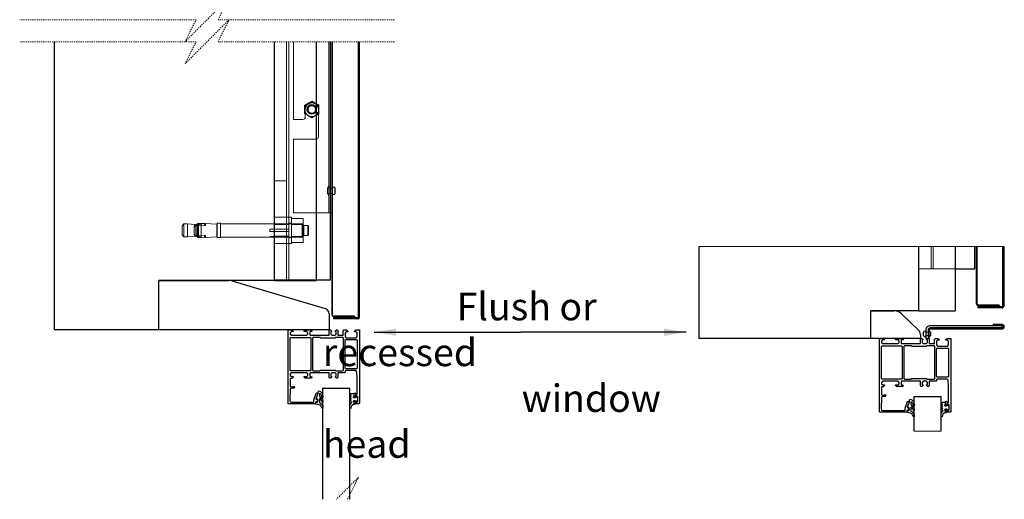
# Model space of a CAD drawing. Units: millimetres. Extents: x 18 to 788, y -87 to 719.
# Drawn here: x 18 to 108, y 152 to 196 of the extents above; entities that cross this region are included whole.
import ezdxf

# ---------------------------------------------------------------- set-up
doc = ezdxf.new("R2010")
doc.units = ezdxf.units.MM
doc.linetypes.add('HIDDEN', pattern=[1.905, 1.27, -0.635])
doc.layers.add('vport', color=7, linetype='Continuous', lineweight=25)
doc.styles.get("Standard").update_dxf_attribs({"font": 'GOTHIC.TTF'})
doc.dimstyles.new('ISO-25', dxfattribs={"dimtxt": 2.5, "dimasz": 2.5, "dimexe": 1.25, "dimexo": 0.625, "dimtad": 1, "dimtxsty": 'Standard', "dimcen": 2.5, "dimadec": 0, "dimazin": 0, "dimtfac": 1, "dimtmove": 0, "dimatfit": 3, "dimfxl": 1, "dimarcsym": 0})

msp = doc.modelspace()

# ---------------------------------------------------------------- linework, layer by layer
at = {"color": 7, "linetype": 'HIDDEN', "lineweight": 18, "ltscale": 0.05}
for p, q in [((37.318, 197.708), (35.318, 195.708)), ((36.318, 195.708), (37.318, 197.708)), ((34.318, 195.708), (18.27, 195.708)), ((35.318, 195.708), (33.318, 193.708)), ((33.318, 193.708), (34.318, 195.708)), ((37.318, 195.708), (35.318, 193.708)), ((36.318, 193.708), (37.318, 195.708)), ((52.365, 195.708), (36.318, 195.708)), ((34.318, 193.708), (18.27, 193.708)), ((35.318, 193.708), (33.318, 191.708)), ((33.318, 191.708), (34.318, 193.708)), ((52.365, 193.708), (36.318, 193.708))]:
    msp.add_line(p, q, dxfattribs=at)
at = {"color": 7, "linetype": 'Continuous', "lineweight": 25, "ltscale": 0.05}
for p, q in [((21.445, 167.499), (21.445, 193.708)), ((41.445, 171.999), (41.445, 193.708)), ((45.245, 193.708), (45.245, 171.999)), ((46.545, 172.049), (46.545, 193.708)), ((46.695, 168.849), (46.695, 193.708)), ((46.745, 168.849), (46.745, 193.708)), ((49.095, 168.694), (49.095, 193.708)), ((49.19, 168.694), (49.19, 193.708)), ((45.495, 187.924), (45.245, 188.069)), ((45.495, 187.549), (45.495, 187.924)), ((45.495, 187.174), (45.495, 187.549)), ((45.245, 187.03), (45.495, 187.174)), ((46.979, 179.92), (46.979, 180.379)), ((46.545, 178.149), (46.695, 178.149)), ((80.088, 166.738), (80.088, 175.086)), ((100.088, 169.238), (100.088, 175.086)), ((103.388, 175.086), (103.388, 169.238)), ((105.188, 173.051), (105.188, 175.086)), ((105.338, 169.851), (105.338, 175.086)), ((105.388, 169.851), (105.388, 175.086)), ((107.738, 169.696), (107.738, 175.086)), ((107.833, 169.696), (107.833, 175.086)), ((103.388, 173.051), (105.188, 173.051)), ((45.245, 172.049), (46.545, 172.049)), ((30.92, 167.499), (30.92, 171.999)), ((30.92, 171.999), (37.276, 171.999)), ((41.445, 171.999), (30.92, 171.999)), ((37.558, 171.959), (46.061, 169.459)), ((41.445, 171.999), (45.245, 171.999)), ((105.483, 169.501), (105.483, 169.596)), ((107.638, 169.596), (105.483, 169.596)), ((107.638, 169.501), (105.483, 169.501)), ((107.388, 169.751), (105.488, 169.751)), ((107.388, 169.701), (105.488, 169.701)), ((107.388, 169.751), (107.388, 169.701)), ((46.42, 168.979), (46.42, 167.499)), ((46.84, 168.499), (46.84, 168.594)), ((48.995, 168.594), (46.84, 168.594)), ((48.995, 168.499), (46.84, 168.499)), ((48.745, 168.749), (46.845, 168.749)), ((48.745, 168.699), (46.845, 168.699)), ((48.745, 168.749), (48.745, 168.699)), ((95.724, 166.738), (95.724, 169.238)), ((95.724, 169.238), (97.821, 169.238)), ((100.088, 169.238), (95.724, 169.238)), ((98.514, 168.958), (100.071, 167.458)), ((100.088, 169.238), (103.388, 169.238)), ((107.658, 167.888), (101.124, 167.888)), ((107.658, 167.688), (101.124, 167.688)), ((101.124, 167.588), (107.658, 167.588)), ((106.858, 167.988), (106.858, 167.888)), ((107.658, 167.988), (106.858, 167.988)), ((107.658, 167.888), (106.858, 167.888)), ((107.658, 167.688), (107.658, 167.888)), ((30.92, 167.499), (21.445, 167.499)), ((46.42, 167.499), (30.92, 167.499)), ((42.69, 160.828), (42.69, 167.499)), ((42.69, 167.499), (43.03, 167.499)), ((42.99, 167.349), (42.89, 167.249)), ((42.89, 167.249), (42.89, 167.119)), ((42.89, 167.119), (42.99, 167.019)), ((42.89, 166.769), (42.94, 166.819)), ((42.89, 163.829), (42.89, 166.769)), ((42.94, 166.819), (44.71, 166.819)), ((43.14, 167.349), (42.99, 167.349)), ((42.99, 167.019), (44.39, 167.019)), ((43.03, 167.499), (43.14, 167.389)), ((43.14, 167.389), (43.14, 167.349)), ((44.14, 167.399), (44.24, 167.499)), ((44.14, 167.349), (44.14, 167.399)), ((44.39, 167.349), (44.14, 167.349)), ((44.24, 167.499), (44.81, 167.499)), ((44.49, 167.249), (44.39, 167.349)), ((44.39, 167.019), (44.49, 167.119)), ((44.49, 167.119), (44.49, 167.249)), ((44.71, 167.349), (44.66, 167.299)), ((44.66, 167.299), (44.66, 167.069)), ((44.66, 167.069), (44.71, 167.019)), ((44.81, 167.349), (44.71, 167.349)), ((44.71, 167.019), (44.94, 167.019)), ((44.71, 166.819), (44.76, 166.769)), ((44.76, 166.769), (44.76, 163.829)), ((44.81, 167.499), (44.86, 167.449)), ((44.86, 167.399), (44.81, 167.349)), ((44.86, 167.449), (44.86, 167.399)), ((44.94, 167.019), (45.013, 166.999)), ((44.94, 166.789), (44.99, 166.839)), ((44.94, 163.809), (44.94, 166.789)), ((44.99, 166.839), (45.584, 166.839)), ((45.013, 166.999), (45.04, 167.019)), ((45.04, 167.019), (45.23, 167.019)), ((45.23, 167.019), (45.26, 166.989)), ((45.26, 166.989), (45.31, 167.019)), ((45.31, 167.019), (46.42, 167.019)), ((45.584, 166.839), (45.651, 166.779)), ((45.651, 166.779), (46.979, 166.779)), ((46.42, 167.449), (46.47, 167.499)), ((46.42, 167.019), (46.42, 167.449)), ((46.47, 167.499), (46.553, 167.499)), ((46.553, 167.499), (46.65, 167.425)), ((46.67, 167.349), (46.57, 167.349)), ((46.57, 167.349), (46.57, 167.119)), ((46.57, 167.119), (46.67, 167.019)), ((46.65, 167.425), (46.67, 167.349)), ((46.67, 167.019), (46.97, 167.019)), ((46.97, 167.349), (46.99, 167.425)), ((47.07, 167.349), (46.97, 167.349)), ((46.97, 167.019), (47.07, 167.119)), ((46.979, 166.779), (47.039, 166.839)), ((46.99, 167.425), (47.087, 167.499)), ((47.039, 166.839), (47.64, 166.839)), ((47.07, 167.119), (47.07, 167.349)), ((47.087, 167.499), (47.17, 167.499)), ((47.17, 167.499), (47.22, 167.449)), ((47.22, 167.449), (47.22, 167.019)), ((47.22, 167.019), (47.32, 167.019)), ((47.32, 167.019), (47.37, 166.989)), ((47.37, 166.989), (47.4, 167.019)), ((47.4, 167.019), (47.59, 167.019)), ((47.59, 167.019), (47.663, 166.999)), ((47.64, 166.839), (47.69, 166.789)), ((47.663, 166.999), (47.69, 167.019)), ((47.69, 167.399), (47.79, 167.499)), ((47.69, 167.019), (47.69, 167.399)), ((47.69, 166.789), (47.69, 163.809)), ((47.79, 167.499), (48.02, 167.499)), ((47.97, 167.329), (47.87, 167.229)), ((47.87, 167.229), (47.87, 166.899)), ((47.87, 166.899), (47.97, 166.799)), ((48.12, 167.329), (47.97, 167.329)), ((47.97, 166.799), (48.89, 166.799)), ((48.02, 167.499), (48.12, 167.399)), ((48.12, 167.399), (48.12, 167.329)), ((48.74, 167.389), (48.85, 167.499)), ((48.74, 167.329), (48.74, 167.389)), ((48.89, 167.329), (48.74, 167.329)), ((48.85, 167.499), (49.19, 167.499)), ((48.99, 167.229), (48.89, 167.329)), ((48.89, 166.799), (48.99, 166.899)), ((48.99, 166.899), (48.99, 167.229)), ((49.19, 167.499), (49.19, 160.829)), ((95.724, 166.738), (80.088, 166.738)), ((100.224, 166.738), (95.724, 166.738)), ((96.494, 160.067), (96.494, 166.738)), ((96.494, 166.738), (96.834, 166.738)), ((96.834, 166.738), (96.944, 166.628)), ((97.944, 166.638), (98.044, 166.738)), ((97.944, 166.588), (97.944, 166.638)), ((98.044, 166.738), (98.614, 166.738)), ((98.614, 166.738), (98.664, 166.688)), ((98.664, 166.638), (98.614, 166.588)), ((98.664, 166.688), (98.664, 166.638)), ((100.224, 167.098), (100.224, 166.738)), ((100.224, 166.688), (100.274, 166.738)), ((100.224, 166.258), (100.224, 166.688)), ((100.274, 166.738), (100.357, 166.738)), ((100.357, 166.738), (100.454, 166.664)), ((100.454, 166.664), (100.474, 166.588)), ((100.49, 167.288), (100.49, 166.988)), ((100.724, 167.488), (100.724, 166.738)), ((100.724, 166.738), (100.924, 166.738)), ((100.774, 166.588), (100.794, 166.664)), ((100.794, 166.664), (100.891, 166.738)), ((100.891, 166.738), (100.974, 166.738)), ((100.924, 167.488), (100.924, 166.738)), ((101.024, 166.738), (100.924, 166.738)), ((100.974, 166.738), (101.024, 166.688)), ((101.024, 166.738), (101.024, 167.488)), ((101.024, 166.688), (101.024, 166.258)), ((101.13, 167.288), (101.13, 166.988)), ((101.494, 166.638), (101.594, 166.738)), ((101.494, 166.258), (101.494, 166.638)), ((101.594, 166.738), (101.824, 166.738)), ((101.824, 166.738), (101.924, 166.638)), ((101.924, 166.638), (101.924, 166.568)), ((102.544, 166.628), (102.654, 166.738)), ((102.654, 166.738), (102.994, 166.738)), ((102.994, 166.738), (102.994, 160.068)), ((47.87, 166.569), (47.92, 166.619)), ((47.87, 164.029), (47.87, 166.569)), ((47.92, 166.619), (48.94, 166.619)), ((48.94, 166.619), (48.99, 166.569)), ((48.99, 166.569), (48.99, 164.029)), ((96.794, 166.588), (96.694, 166.488)), ((96.694, 166.488), (96.694, 166.358)), ((96.694, 166.358), (96.794, 166.258)), ((96.694, 166.008), (96.744, 166.058)), ((96.694, 163.068), (96.694, 166.008)), ((96.744, 166.058), (98.514, 166.058)), ((96.944, 166.588), (96.794, 166.588)), ((96.794, 166.258), (98.194, 166.258)), ((96.944, 166.628), (96.944, 166.588)), ((98.194, 166.588), (97.944, 166.588)), ((98.294, 166.488), (98.194, 166.588)), ((98.194, 166.258), (98.294, 166.358)), ((98.294, 166.358), (98.294, 166.488)), ((98.514, 166.588), (98.464, 166.538)), ((98.464, 166.538), (98.464, 166.308)), ((98.464, 166.308), (98.514, 166.258)), ((98.614, 166.588), (98.514, 166.588)), ((98.514, 166.258), (98.744, 166.258)), ((98.514, 166.058), (98.564, 166.008)), ((98.564, 166.008), (98.564, 163.068)), ((98.744, 166.258), (98.817, 166.238)), ((98.744, 166.028), (98.794, 166.078)), ((98.744, 163.048), (98.744, 166.028)), ((98.794, 166.078), (99.387, 166.078)), ((98.817, 166.238), (98.844, 166.258)), ((98.844, 166.258), (99.034, 166.258)), ((99.034, 166.258), (99.064, 166.228)), ((99.064, 166.228), (99.114, 166.258)), ((99.114, 166.258), (100.224, 166.258)), ((99.387, 166.078), (99.455, 166.018)), ((99.455, 166.018), (100.783, 166.018)), ((100.474, 166.588), (100.374, 166.588)), ((100.374, 166.588), (100.374, 166.358)), ((100.374, 166.358), (100.474, 166.258)), ((100.474, 166.258), (100.774, 166.258)), ((100.874, 166.588), (100.774, 166.588)), ((100.774, 166.258), (100.874, 166.358)), ((100.783, 166.018), (100.843, 166.078)), ((100.843, 166.078), (101.444, 166.078)), ((100.874, 166.358), (100.874, 166.588)), ((101.024, 166.258), (101.124, 166.258)), ((101.124, 166.258), (101.174, 166.228)), ((101.174, 166.228), (101.204, 166.258)), ((101.204, 166.258), (101.394, 166.258)), ((101.394, 166.258), (101.467, 166.238)), ((101.444, 166.078), (101.494, 166.028)), ((101.467, 166.238), (101.494, 166.258)), ((101.494, 166.028), (101.494, 163.048)), ((101.774, 166.568), (101.674, 166.468)), ((101.674, 166.468), (101.674, 166.138)), ((101.674, 166.138), (101.774, 166.038)), ((101.674, 165.808), (101.724, 165.858)), ((101.674, 163.268), (101.674, 165.808)), ((101.724, 165.858), (102.744, 165.858)), ((101.924, 166.568), (101.774, 166.568)), ((101.774, 166.038), (102.694, 166.038)), ((102.544, 166.568), (102.544, 166.628)), ((102.694, 166.568), (102.544, 166.568)), ((102.794, 166.468), (102.694, 166.568)), ((102.694, 166.038), (102.794, 166.138)), ((102.744, 165.858), (102.794, 165.808)), ((102.794, 166.138), (102.794, 166.468)), ((102.794, 165.808), (102.794, 163.268)), ((47.92, 163.979), (47.87, 164.029)), ((48.94, 163.979), (47.92, 163.979)), ((48.99, 164.029), (48.94, 163.979)), ((43.03, 163.099), (42.889, 163.099)), ((42.889, 163.099), (42.889, 162.384)), ((42.94, 163.779), (42.89, 163.829)), ((42.99, 163.599), (42.89, 163.499)), ((42.89, 163.499), (42.89, 163.369)), ((42.89, 163.369), (42.99, 163.269)), ((44.71, 163.779), (42.94, 163.779)), ((44.39, 163.599), (42.99, 163.599)), ((42.99, 163.269), (43.14, 163.269)), ((43.14, 163.209), (43.03, 163.099)), ((43.14, 163.269), (43.14, 163.209)), ((44.14, 163.219), (44.14, 163.269)), ((44.14, 163.269), (44.39, 163.269)), ((44.24, 163.119), (44.14, 163.219)), ((44.81, 163.119), (44.24, 163.119)), ((44.49, 163.499), (44.39, 163.599)), ((44.39, 163.269), (44.49, 163.369)), ((44.49, 163.369), (44.49, 163.499)), ((44.71, 163.599), (44.66, 163.549)), ((44.66, 163.549), (44.66, 163.319)), ((44.66, 163.319), (44.71, 163.269)), ((44.76, 163.829), (44.71, 163.779)), ((44.94, 163.599), (44.71, 163.599)), ((44.71, 163.269), (44.81, 163.269)), ((44.81, 163.269), (44.86, 163.219)), ((44.86, 163.169), (44.81, 163.119)), ((44.86, 163.219), (44.86, 163.169)), ((44.99, 163.759), (44.94, 163.809)), ((44.967, 163.619), (44.94, 163.599)), ((45.04, 163.599), (44.967, 163.619)), ((45.562, 163.759), (44.99, 163.759)), ((45.23, 163.599), (45.04, 163.599)), ((45.26, 163.629), (45.23, 163.599)), ((45.31, 163.599), (45.26, 163.629)), ((46.42, 163.599), (45.31, 163.599)), ((45.651, 163.819), (45.562, 163.759)), ((46.979, 163.819), (45.651, 163.819)), ((46.42, 163.169), (46.42, 163.599)), ((46.47, 163.119), (46.42, 163.169)), ((46.553, 163.119), (46.47, 163.119)), ((46.65, 163.193), (46.553, 163.119)), ((46.67, 163.599), (46.57, 163.499)), ((46.57, 163.499), (46.57, 163.269)), ((46.57, 163.269), (46.67, 163.269)), ((46.67, 163.269), (46.65, 163.193)), ((46.97, 163.599), (46.67, 163.599)), ((47.07, 163.499), (46.97, 163.599)), ((46.99, 163.193), (46.97, 163.269)), ((46.97, 163.269), (47.07, 163.269)), ((47.07, 163.759), (46.979, 163.819)), ((47.087, 163.119), (46.99, 163.193)), ((47.64, 163.759), (47.07, 163.759)), ((47.07, 163.269), (47.07, 163.499)), ((47.17, 163.119), (47.087, 163.119)), ((47.22, 163.169), (47.17, 163.119)), ((47.32, 163.599), (47.22, 163.599)), ((47.22, 163.599), (47.22, 163.169)), ((47.37, 163.629), (47.32, 163.599)), ((47.4, 163.599), (47.37, 163.629)), ((47.59, 163.599), (47.4, 163.599)), ((47.617, 163.619), (47.59, 163.599)), ((47.69, 163.599), (47.617, 163.619)), ((47.69, 163.809), (47.64, 163.759)), ((47.84, 163.599), (47.69, 163.599)), ((47.89, 163.649), (47.84, 163.599)), ((47.94, 163.799), (47.89, 163.749)), ((47.89, 163.749), (47.89, 163.649)), ((48.847, 163.799), (47.94, 163.799)), ((48.947, 163.706), (48.847, 163.799)), ((48.99, 163.099), (48.947, 163.706)), ((48.99, 161.689), (48.99, 163.099)), ((96.744, 163.018), (96.694, 163.068)), ((98.564, 163.068), (98.514, 163.018)), ((99.455, 163.058), (99.366, 162.998)), ((100.783, 163.058), (99.455, 163.058)), ((100.874, 162.998), (100.783, 163.058)), ((101.724, 163.218), (101.674, 163.268)), ((102.744, 163.218), (101.724, 163.218)), ((102.794, 163.268), (102.744, 163.218)), ((42.887, 162.156), (42.846, 161.085)), ((42.937, 162.204), (42.887, 162.156)), ((42.889, 162.384), (42.939, 162.334)), ((43.22, 162.204), (42.937, 162.204)), ((42.939, 162.334), (43.179, 162.334)), ((43.179, 162.334), (43.179, 162.394)), ((43.179, 162.394), (43.242, 162.357)), ((43.289, 162.284), (43.22, 162.204)), ((43.242, 162.357), (43.289, 162.284)), ((45.863, 152.104), (45.863, 162.199)), ((45.863, 162.199), (48.323, 162.199)), ((48.323, 152.104), (48.323, 162.199)), ((96.834, 162.338), (96.693, 162.338)), ((96.693, 162.338), (96.693, 161.622)), ((96.794, 162.838), (96.694, 162.738)), ((96.694, 162.738), (96.694, 162.608)), ((96.694, 162.608), (96.794, 162.508)), ((98.514, 163.018), (96.744, 163.018)), ((98.194, 162.838), (96.794, 162.838)), ((96.794, 162.508), (96.944, 162.508)), ((96.944, 162.448), (96.834, 162.338)), ((96.944, 162.508), (96.944, 162.448)), ((97.944, 162.508), (98.194, 162.508)), ((97.944, 162.458), (97.944, 162.508)), ((98.044, 162.358), (97.944, 162.458)), ((98.614, 162.358), (98.044, 162.358)), ((98.294, 162.738), (98.194, 162.838)), ((98.194, 162.508), (98.294, 162.608)), ((98.294, 162.608), (98.294, 162.738)), ((98.514, 162.838), (98.464, 162.788)), ((98.464, 162.788), (98.464, 162.558)), ((98.464, 162.558), (98.514, 162.508)), ((98.744, 162.838), (98.514, 162.838)), ((98.514, 162.508), (98.614, 162.508)), ((98.614, 162.508), (98.664, 162.458)), ((98.664, 162.408), (98.614, 162.358)), ((98.664, 162.458), (98.664, 162.408)), ((98.794, 162.998), (98.744, 163.048)), ((98.771, 162.858), (98.744, 162.838)), ((98.844, 162.838), (98.771, 162.858)), ((99.366, 162.998), (98.794, 162.998)), ((99.034, 162.838), (98.844, 162.838)), ((99.064, 162.868), (99.034, 162.838)), ((99.114, 162.838), (99.064, 162.868)), ((100.224, 162.838), (99.114, 162.838)), ((100.224, 162.408), (100.224, 162.838)), ((100.274, 162.358), (100.224, 162.408)), ((100.357, 162.358), (100.274, 162.358)), ((100.454, 162.432), (100.357, 162.358)), ((100.474, 162.838), (100.374, 162.738)), ((100.374, 162.738), (100.374, 162.508)), ((100.374, 162.508), (100.474, 162.508)), ((100.474, 162.508), (100.454, 162.432)), ((100.774, 162.838), (100.474, 162.838)), ((100.874, 162.738), (100.774, 162.838)), ((100.794, 162.432), (100.774, 162.508)), ((100.774, 162.508), (100.874, 162.508)), ((100.891, 162.358), (100.794, 162.432)), ((101.444, 162.998), (100.874, 162.998)), ((100.874, 162.508), (100.874, 162.738)), ((100.974, 162.358), (100.891, 162.358)), ((101.024, 162.408), (100.974, 162.358)), ((101.124, 162.838), (101.024, 162.838)), ((101.024, 162.838), (101.024, 162.408)), ((101.174, 162.868), (101.124, 162.838)), ((101.204, 162.838), (101.174, 162.868)), ((101.394, 162.838), (101.204, 162.838)), ((101.421, 162.858), (101.394, 162.838)), ((101.494, 162.838), (101.421, 162.858)), ((101.494, 163.048), (101.444, 162.998)), ((101.644, 162.838), (101.494, 162.838)), ((101.694, 162.888), (101.644, 162.838)), ((101.744, 163.038), (101.694, 162.988)), ((101.694, 162.988), (101.694, 162.888)), ((102.651, 163.038), (101.744, 163.038)), ((102.751, 162.945), (102.651, 163.038)), ((102.794, 162.338), (102.751, 162.945)), ((102.794, 160.928), (102.794, 162.338)), ((45.042, 161.147), (45.26, 161.746)), ((45.386, 161.712), (45.216, 161.246)), ((45.229, 161.236), (45.239, 161.263)), ((45.239, 161.263), (45.287, 161.378)), ((45.26, 161.746), (45.339, 161.779)), ((45.287, 161.378), (45.34, 161.519)), ((45.339, 161.779), (45.389, 161.731)), ((45.34, 161.519), (45.388, 161.662)), ((45.389, 161.731), (45.386, 161.712)), ((45.388, 161.662), (45.431, 161.807)), ((45.431, 161.807), (45.463, 161.936)), ((45.463, 161.936), (45.528, 161.96)), ((45.528, 161.96), (45.579, 161.938)), ((45.561, 161.715), (45.539, 161.693)), ((45.539, 161.693), (45.539, 161.476)), ((45.539, 161.476), (45.65, 161.362)), ((45.618, 161.69), (45.561, 161.715)), ((45.579, 161.938), (45.63, 161.904)), ((45.66, 161.654), (45.618, 161.69)), ((45.63, 161.904), (45.677, 161.865)), ((45.65, 161.362), (45.686, 161.342)), ((45.697, 161.612), (45.66, 161.654)), ((45.677, 161.865), (45.72, 161.822)), ((45.686, 161.342), (45.824, 161.2)), ((45.728, 161.567), (45.697, 161.612)), ((45.72, 161.822), (45.758, 161.774)), ((45.753, 161.517), (45.728, 161.567)), ((45.771, 161.453), (45.753, 161.517)), ((45.758, 161.774), (45.79, 161.722)), ((45.771, 161.436), (45.771, 161.453)), ((45.772, 161.419), (45.771, 161.436)), ((45.772, 161.406), (45.772, 161.419)), ((45.783, 161.378), (45.772, 161.406)), ((45.823, 161.363), (45.783, 161.378)), ((45.79, 161.722), (45.817, 161.667)), ((45.817, 161.667), (45.837, 161.61)), ((45.849, 161.375), (45.823, 161.363)), ((45.837, 161.61), (45.852, 161.55)), ((45.863, 161.429), (45.849, 161.375)), ((45.852, 161.55), (45.86, 161.49)), ((45.86, 161.49), (45.863, 161.429)), ((48.323, 161.609), (48.343, 161.643)), ((48.343, 161.574), (48.323, 161.609)), ((48.323, 161.409), (48.343, 161.443)), ((48.343, 161.374), (48.323, 161.409)), ((48.343, 161.643), (48.443, 161.709)), ((48.423, 161.543), (48.343, 161.574)), ((48.343, 161.443), (48.423, 161.474)), ((48.423, 161.343), (48.343, 161.374)), ((48.343, 161.243), (48.423, 161.274)), ((48.443, 161.509), (48.423, 161.543)), ((48.423, 161.474), (48.443, 161.509)), ((48.443, 161.309), (48.423, 161.343)), ((48.423, 161.274), (48.443, 161.309)), ((48.443, 161.709), (48.643, 161.709)), ((48.673, 161.469), (48.625, 161.434)), ((48.625, 161.434), (48.625, 161.403)), ((48.625, 161.403), (48.673, 161.369)), ((48.643, 161.709), (48.673, 161.679)), ((48.673, 161.679), (48.673, 161.469)), ((48.673, 161.369), (48.803, 161.369)), ((48.69, 161.739), (48.76, 161.789)), ((48.69, 161.459), (48.69, 161.739)), ((48.74, 161.409), (48.69, 161.459)), ((48.79, 161.409), (48.74, 161.409)), ((48.76, 161.789), (48.81, 161.739)), ((48.94, 161.509), (48.79, 161.509)), ((48.79, 161.509), (48.79, 161.409)), ((48.803, 161.369), (48.824, 161.378)), ((48.81, 161.739), (48.81, 161.689)), ((48.81, 161.689), (48.86, 161.639)), ((48.824, 161.378), (48.84, 161.428)), ((48.84, 161.428), (48.866, 161.439)), ((48.86, 161.639), (48.94, 161.639)), ((48.866, 161.439), (48.884, 161.43)), ((48.884, 161.43), (48.988, 161.326)), ((48.94, 161.639), (48.99, 161.689)), ((49.04, 161.409), (48.94, 161.509)), ((48.988, 161.326), (49.003, 161.291)), ((49.003, 161.291), (49.003, 161.127)), ((49.04, 161.009), (49.04, 161.409)), ((96.691, 161.394), (96.65, 160.324)), ((96.741, 161.442), (96.691, 161.394)), ((96.693, 161.622), (96.743, 161.572)), ((97.024, 161.442), (96.741, 161.442)), ((96.743, 161.572), (96.983, 161.572)), ((96.983, 161.572), (96.983, 161.632)), ((96.983, 161.632), (97.046, 161.595)), ((97.093, 161.522), (97.024, 161.442)), ((97.046, 161.595), (97.093, 161.522)), ((99.667, 161.438), (102.127, 161.438)), ((99.667, 158.299), (99.667, 161.438)), ((102.127, 158.299), (102.127, 161.438)), ((42.739, 160.779), (42.69, 160.828)), ((45.139, 160.779), (42.739, 160.779)), ((42.846, 161.085), (42.887, 160.975)), ((42.887, 160.975), (42.995, 160.929)), ((42.995, 160.929), (44.989, 160.929)), ((44.989, 160.929), (45.039, 160.979)), ((45.039, 161.136), (45.042, 161.147)), ((45.039, 160.979), (45.039, 161.136)), ((45.189, 160.829), (45.139, 160.779)), ((45.239, 160.979), (45.189, 160.929)), ((45.189, 160.929), (45.189, 160.829)), ((45.189, 160.779), (45.229, 160.928)), ((45.198, 160.757), (45.189, 160.779)), ((45.245, 160.743), (45.198, 160.757)), ((45.216, 161.246), (45.213, 161.227)), ((45.213, 161.227), (45.263, 161.179)), ((45.254, 161.209), (45.229, 161.236)), ((45.229, 160.928), (45.258, 160.95)), ((45.339, 160.979), (45.239, 160.979)), ((45.482, 160.695), (45.245, 160.743)), ((45.379, 161.209), (45.254, 161.209)), ((45.258, 160.95), (45.381, 160.95)), ((45.263, 161.179), (45.339, 161.179)), ((45.339, 161.179), (45.389, 161.129)), ((45.389, 161.029), (45.339, 160.979)), ((45.409, 161.179), (45.379, 161.209)), ((45.381, 160.95), (45.409, 160.98)), ((45.389, 161.129), (45.389, 161.029)), ((45.409, 160.98), (45.409, 161.179)), ((45.654, 160.622), (45.482, 160.695)), ((45.549, 161.223), (45.539, 161.2)), ((45.539, 161.2), (45.539, 160.91)), ((45.539, 160.91), (45.698, 160.798)), ((45.567, 161.23), (45.549, 161.223)), ((45.687, 161.149), (45.567, 161.23)), ((45.682, 160.596), (45.654, 160.622)), ((45.766, 160.429), (45.682, 160.596)), ((45.759, 161.049), (45.687, 161.149)), ((45.698, 160.798), (45.734, 160.767)), ((45.734, 160.767), (45.843, 160.612)), ((45.788, 160.931), (45.759, 161.049)), ((45.78, 160.368), (45.766, 160.429)), ((45.813, 160.351), (45.78, 160.368)), ((45.828, 160.919), (45.788, 160.931)), ((45.849, 160.363), (45.813, 160.351)), ((45.824, 161.2), (45.863, 161.021)), ((45.853, 160.931), (45.828, 160.919)), ((45.843, 160.612), (45.863, 160.45)), ((45.863, 160.45), (45.849, 160.363)), ((45.863, 161.021), (45.853, 160.931)), ((48.323, 161.209), (48.343, 161.243)), ((48.343, 161.174), (48.323, 161.209)), ((48.323, 161.01), (48.343, 161.043)), ((48.351, 160.969), (48.323, 161.01)), ((48.323, 160.668), (48.371, 160.793)), ((48.323, 160.405), (48.323, 160.668)), ((48.366, 160.362), (48.323, 160.405)), ((48.423, 161.143), (48.343, 161.174)), ((48.343, 161.043), (48.423, 161.074)), ((48.433, 160.969), (48.351, 160.969)), ((48.388, 160.368), (48.366, 160.362)), ((48.371, 160.793), (48.483, 160.917)), ((48.408, 160.405), (48.388, 160.368)), ((48.418, 160.495), (48.408, 160.405)), ((48.431, 160.578), (48.418, 160.495)), ((48.443, 161.109), (48.423, 161.143)), ((48.423, 161.074), (48.443, 161.109)), ((48.568, 160.7), (48.431, 160.578)), ((48.483, 160.917), (48.433, 160.969)), ((48.618, 160.71), (48.568, 160.7)), ((48.723, 160.719), (48.618, 160.71)), ((48.673, 161.049), (48.625, 161.014)), ((48.625, 161.014), (48.625, 160.983)), ((48.625, 160.983), (48.673, 160.949)), ((48.803, 161.049), (48.673, 161.049)), ((48.673, 160.949), (48.673, 160.759)), ((48.673, 160.759), (48.763, 160.759)), ((48.69, 160.959), (48.74, 161.009)), ((48.69, 160.829), (48.69, 160.959)), ((48.74, 160.779), (48.69, 160.829)), ((48.763, 160.759), (48.723, 160.719)), ((48.74, 161.009), (48.79, 161.009)), ((49.14, 160.779), (48.74, 160.779)), ((48.79, 161.009), (48.79, 160.909)), ((48.79, 160.909), (48.94, 160.909)), ((48.833, 161.019), (48.803, 161.049)), ((48.833, 161.009), (48.833, 161.019)), ((48.856, 160.979), (48.833, 161.009)), ((48.884, 160.987), (48.856, 160.979)), ((48.988, 161.091), (48.884, 160.987)), ((48.94, 160.909), (49.04, 161.009)), ((49.003, 161.127), (48.988, 161.091)), ((49.19, 160.829), (49.14, 160.779)), ((98.843, 160.375), (98.846, 160.386)), ((98.843, 160.218), (98.843, 160.375)), ((98.846, 160.386), (99.064, 160.985)), ((99.02, 160.485), (99.017, 160.466)), ((99.017, 160.466), (99.067, 160.418)), ((99.19, 160.951), (99.02, 160.485)), ((99.033, 160.474), (99.043, 160.501)), ((99.058, 160.447), (99.033, 160.474)), ((99.043, 160.501), (99.091, 160.616)), ((99.183, 160.447), (99.058, 160.447)), ((99.064, 160.985), (99.143, 161.018)), ((99.067, 160.418), (99.143, 160.418)), ((99.091, 160.616), (99.144, 160.757)), ((99.143, 161.018), (99.193, 160.97)), ((99.143, 160.418), (99.193, 160.368)), ((99.144, 160.757), (99.192, 160.9)), ((99.213, 160.417), (99.183, 160.447)), ((99.193, 160.97), (99.19, 160.951)), ((99.192, 160.9), (99.235, 161.045)), ((99.193, 160.368), (99.193, 160.268)), ((99.213, 160.218), (99.213, 160.417)), ((99.235, 161.045), (99.267, 161.174)), ((99.267, 161.174), (99.332, 161.198)), ((99.332, 161.198), (99.383, 161.176)), ((99.365, 160.953), (99.343, 160.931)), ((99.343, 160.931), (99.343, 160.714)), ((99.343, 160.714), (99.454, 160.6)), ((99.353, 160.461), (99.343, 160.438)), ((99.343, 160.438), (99.343, 160.148)), ((99.371, 160.468), (99.353, 160.461)), ((99.422, 160.928), (99.365, 160.953)), ((99.491, 160.387), (99.371, 160.468)), ((99.383, 161.176), (99.434, 161.142)), ((99.464, 160.892), (99.422, 160.928)), ((99.434, 161.142), (99.481, 161.103)), ((99.454, 160.6), (99.49, 160.58)), ((99.501, 160.85), (99.464, 160.892)), ((99.481, 161.103), (99.524, 161.06)), ((99.49, 160.58), (99.628, 160.438)), ((99.563, 160.287), (99.491, 160.387)), ((99.532, 160.805), (99.501, 160.85)), ((99.524, 161.06), (99.562, 161.012)), ((99.557, 160.755), (99.532, 160.805)), ((99.575, 160.691), (99.557, 160.755)), ((99.562, 161.012), (99.594, 160.96)), ((99.575, 160.674), (99.575, 160.691)), ((99.576, 160.657), (99.575, 160.674)), ((99.576, 160.644), (99.576, 160.657)), ((99.587, 160.616), (99.576, 160.644)), ((99.627, 160.601), (99.587, 160.616)), ((99.594, 160.96), (99.621, 160.905)), ((99.621, 160.905), (99.641, 160.848)), ((99.653, 160.613), (99.627, 160.601)), ((99.628, 160.438), (99.667, 160.259)), ((99.641, 160.848), (99.656, 160.788)), ((99.667, 160.667), (99.653, 160.613)), ((99.656, 160.788), (99.664, 160.728)), ((99.664, 160.728), (99.667, 160.667)), ((102.127, 160.848), (102.147, 160.882)), ((102.147, 160.813), (102.127, 160.848)), ((102.127, 160.648), (102.147, 160.682)), ((102.147, 160.613), (102.127, 160.648)), ((102.127, 160.448), (102.147, 160.482)), ((102.147, 160.413), (102.127, 160.448)), ((102.147, 160.882), (102.247, 160.948)), ((102.227, 160.782), (102.147, 160.813)), ((102.147, 160.682), (102.227, 160.713)), ((102.227, 160.582), (102.147, 160.613)), ((102.147, 160.482), (102.227, 160.513)), ((102.227, 160.382), (102.147, 160.413)), ((102.247, 160.748), (102.227, 160.782)), ((102.227, 160.713), (102.247, 160.748)), ((102.247, 160.548), (102.227, 160.582)), ((102.227, 160.513), (102.247, 160.548)), ((102.247, 160.348), (102.227, 160.382)), ((102.247, 160.948), (102.447, 160.948)), ((102.477, 160.708), (102.429, 160.673)), ((102.429, 160.673), (102.429, 160.642)), ((102.429, 160.642), (102.477, 160.608)), ((102.447, 160.948), (102.477, 160.918)), ((102.477, 160.918), (102.477, 160.708)), ((102.477, 160.608), (102.607, 160.608)), ((102.494, 160.978), (102.564, 161.028)), ((102.494, 160.698), (102.494, 160.978)), ((102.544, 160.648), (102.494, 160.698)), ((102.594, 160.648), (102.544, 160.648)), ((102.564, 161.028), (102.614, 160.978)), ((102.744, 160.748), (102.594, 160.748)), ((102.594, 160.748), (102.594, 160.648)), ((102.607, 160.608), (102.628, 160.617)), ((102.614, 160.978), (102.614, 160.928)), ((102.614, 160.928), (102.664, 160.878)), ((102.628, 160.617), (102.644, 160.667)), ((102.644, 160.667), (102.67, 160.678)), ((102.664, 160.878), (102.744, 160.878)), ((102.67, 160.678), (102.688, 160.669)), ((102.688, 160.669), (102.792, 160.565)), ((102.744, 160.878), (102.794, 160.928)), ((102.844, 160.648), (102.744, 160.748)), ((102.792, 160.565), (102.807, 160.53)), ((102.807, 160.366), (102.792, 160.33)), ((102.807, 160.53), (102.807, 160.366)), ((102.844, 160.248), (102.844, 160.648)), ((96.543, 160.018), (96.494, 160.067)), ((98.943, 160.018), (96.543, 160.018)), ((96.65, 160.324), (96.691, 160.214)), ((96.691, 160.214), (96.799, 160.168)), ((96.799, 160.168), (98.793, 160.168)), ((98.793, 160.168), (98.843, 160.218)), ((98.993, 160.068), (98.943, 160.018)), ((99.043, 160.218), (98.993, 160.168)), ((98.993, 160.168), (98.993, 160.068)), ((98.993, 160.017), (99.033, 160.166)), ((99.002, 159.995), (98.993, 160.017)), ((99.049, 159.981), (99.002, 159.995)), ((99.033, 160.166), (99.062, 160.188)), ((99.143, 160.218), (99.043, 160.218)), ((99.286, 159.933), (99.049, 159.981)), ((99.062, 160.188), (99.185, 160.188)), ((99.193, 160.268), (99.143, 160.218)), ((99.185, 160.188), (99.213, 160.218)), ((99.458, 159.86), (99.286, 159.933)), ((99.343, 160.148), (99.502, 160.036)), ((99.486, 159.834), (99.458, 159.86)), ((99.57, 159.667), (99.486, 159.834)), ((99.502, 160.036), (99.538, 160.005)), ((99.538, 160.005), (99.647, 159.85)), ((99.592, 160.169), (99.563, 160.287)), ((99.584, 159.606), (99.57, 159.667)), ((99.617, 159.589), (99.584, 159.606)), ((99.632, 160.157), (99.592, 160.169)), ((99.653, 159.601), (99.617, 159.589)), ((99.657, 160.169), (99.632, 160.157)), ((99.647, 159.85), (99.667, 159.688)), ((99.667, 159.688), (99.653, 159.601)), ((99.667, 160.259), (99.657, 160.169)), ((102.127, 160.249), (102.147, 160.282)), ((102.155, 160.208), (102.127, 160.249)), ((102.127, 159.907), (102.175, 160.032)), ((102.127, 159.644), (102.127, 159.907)), ((102.17, 159.601), (102.127, 159.644)), ((102.147, 160.282), (102.227, 160.313)), ((102.237, 160.208), (102.155, 160.208)), ((102.192, 159.607), (102.17, 159.601)), ((102.175, 160.032), (102.287, 160.156)), ((102.212, 159.644), (102.192, 159.607)), ((102.222, 159.734), (102.212, 159.644)), ((102.235, 159.817), (102.222, 159.734)), ((102.227, 160.313), (102.247, 160.348)), ((102.372, 159.939), (102.235, 159.817)), ((102.287, 160.156), (102.237, 160.208)), ((102.422, 159.949), (102.372, 159.939)), ((102.527, 159.958), (102.422, 159.949)), ((102.477, 160.288), (102.429, 160.253)), ((102.429, 160.253), (102.429, 160.222)), ((102.429, 160.222), (102.477, 160.188)), ((102.607, 160.288), (102.477, 160.288)), ((102.477, 160.188), (102.477, 159.998)), ((102.477, 159.998), (102.567, 159.998)), ((102.494, 160.198), (102.544, 160.248)), ((102.494, 160.068), (102.494, 160.198)), ((102.544, 160.018), (102.494, 160.068)), ((102.567, 159.998), (102.527, 159.958)), ((102.544, 160.248), (102.594, 160.248)), ((102.944, 160.018), (102.544, 160.018)), ((102.594, 160.248), (102.594, 160.148)), ((102.594, 160.148), (102.744, 160.148)), ((102.637, 160.258), (102.607, 160.288)), ((102.637, 160.248), (102.637, 160.258)), ((102.66, 160.218), (102.637, 160.248)), ((102.688, 160.226), (102.66, 160.218)), ((102.792, 160.33), (102.688, 160.226)), ((102.744, 160.148), (102.844, 160.248)), ((102.994, 160.068), (102.944, 160.018))]:
    msp.add_line(p, q, dxfattribs=at)
at = {"color": 7, "linetype": 'Continuous', "lineweight": 18, "ltscale": 0.05}
for p, q in [((42.545, 172.049), (42.545, 193.708)), ((42.745, 172.049), (42.745, 193.708)), ((43.195, 186.649), (43.195, 193.708)), ((46.395, 178.149), (46.395, 193.708)), ((46.545, 172.049), (46.545, 193.708)), ((46.695, 178.149), (46.695, 193.708)), ((44.845, 188.3), (44.52, 188.112)), ((44.845, 188.3), (45.17, 188.112)), ((44.195, 187.924), (44.52, 188.112)), ((44.195, 187.924), (44.195, 187.549)), ((44.195, 187.549), (44.195, 187.174)), ((44.245, 187.549), (44.245, 186.849)), ((45.245, 188.069), (45.17, 188.112)), ((45.17, 188.112), (45.495, 187.924)), ((45.445, 185.049), (45.445, 187.549)), ((45.495, 187.924), (45.495, 187.549)), ((45.495, 187.549), (45.495, 187.174)), ((44.045, 186.649), (43.195, 186.649)), ((44.195, 187.174), (44.52, 186.986)), ((44.845, 186.799), (44.52, 186.986)), ((44.845, 186.799), (45.17, 186.986)), ((45.495, 187.174), (45.17, 186.986)), ((43.195, 178.149), (43.195, 184.849)), ((43.195, 184.849), (45.245, 184.849)), ((41.445, 181.049), (42.545, 181.049)), ((41.445, 172.049), (41.445, 181.049)), ((42.545, 172.049), (42.545, 181.049)), ((46.289, 180.376), (46.289, 180.395)), ((46.289, 180.395), (46.289, 179.904)), ((46.395, 179.704), (46.395, 180.594)), ((46.395, 180.399), (46.395, 180.149)), ((46.695, 180.399), (46.395, 180.399)), ((46.395, 179.909), (46.395, 180.389)), ((46.745, 180.389), (46.395, 180.389)), ((46.395, 179.899), (46.395, 180.149)), ((46.695, 180.399), (46.695, 180.149)), ((46.695, 179.899), (46.695, 180.149)), ((46.745, 179.894), (46.745, 180.409)), ((46.745, 179.909), (46.745, 180.389)), ((46.979, 180.379), (46.979, 179.92)), ((46.395, 179.909), (46.745, 179.909)), ((46.395, 179.899), (46.695, 179.899)), ((42.545, 177.749), (41.445, 177.749)), ((41.445, 177.744), (41.445, 177.074)), ((42.745, 177.749), (42.545, 177.749)), ((42.545, 177.744), (42.545, 177.074)), ((42.745, 177.749), (42.745, 176.549)), ((42.995, 177.749), (42.745, 177.749)), ((42.745, 177.744), (42.745, 177.074)), ((42.995, 177.749), (42.995, 176.341)), ((42.995, 177.646), (44.075, 177.646)), ((42.995, 177.098), (42.995, 177.646)), ((43.195, 178.149), (46.395, 178.149)), ((44.075, 177.646), (44.075, 177.098)), ((46.395, 178.149), (46.545, 178.149)), ((46.695, 178.149), (46.395, 178.149)), ((33.22, 177.134), (33.045, 176.959)), ((33.045, 176.139), (33.045, 176.959)), ((33.22, 175.964), (33.22, 177.134)), ((33.545, 177.134), (33.22, 177.134)), ((33.545, 177.134), (33.545, 175.964)), ((35.191, 177.005), (33.545, 177.134)), ((34.15, 176.813), (34.15, 176.286)), ((34.15, 176.813), (34.159, 176.813)), ((34.15, 176.813), (34.15, 176.677)), ((34.15, 176.677), (34.159, 176.674)), ((34.15, 176.677), (34.15, 176.422)), ((34.156, 176.869), (34.156, 176.761)), ((34.156, 176.869), (34.156, 176.769)), ((34.159, 176.674), (34.159, 176.813)), ((34.288, 177.078), (34.302, 177.081)), ((34.288, 177.078), (34.288, 177.013)), ((34.646, 177.029), (34.288, 177.013)), ((34.414, 177.143), (34.302, 177.081)), ((34.302, 176.018), (34.302, 177.081)), ((34.414, 177.143), (34.434, 177.15)), ((34.414, 175.955), (34.414, 177.143)), ((34.534, 177.213), (34.434, 177.15)), ((34.434, 175.948), (34.434, 177.15)), ((34.534, 175.885), (34.534, 177.213)), ((34.541, 177.179), (34.534, 177.213)), ((34.646, 177.194), (34.541, 177.179)), ((34.541, 175.919), (34.541, 177.179)), ((34.777, 177.191), (34.646, 177.194)), ((34.646, 177.029), (34.646, 177.194)), ((35.093, 176.999), (34.646, 177.029)), ((34.777, 177.191), (34.777, 175.907)), ((34.777, 177.191), (35.093, 177.177)), ((35.093, 176.999), (35.093, 177.177)), ((35.191, 177.005), (35.191, 177.187)), ((36.195, 177.127), (35.191, 177.181)), ((36.195, 175.972), (36.195, 177.127)), ((36.2, 176.97), (36.195, 176.97)), ((36.195, 176.969), (36.195, 176.129)), ((36.2, 176.969), (36.2, 176.129)), ((36.245, 177.199), (36.245, 175.899)), ((36.545, 177.199), (36.245, 177.199)), ((36.245, 177.01), (36.245, 176.549)), ((36.245, 176.088), (36.245, 176.549)), ((36.545, 177.199), (36.545, 175.899)), ((43.984, 177.149), (36.545, 177.149)), ((36.545, 177.148), (36.545, 175.95)), ((41.045, 176.649), (41.045, 176.511)), ((42.745, 176.649), (41.045, 176.649)), ((41.045, 176.449), (41.045, 176.511)), ((42.545, 177.074), (41.445, 177.074)), ((41.445, 176.024), (41.445, 177.074)), ((42.545, 176.024), (42.545, 177.074)), ((42.745, 177.074), (42.545, 177.074)), ((42.995, 177.199), (42.745, 177.199)), ((42.745, 175.9), (42.745, 177.198)), ((42.745, 177.074), (42.745, 176.024)), ((42.745, 176.649), (42.745, 176.549)), ((42.745, 176.449), (42.745, 176.549)), ((42.745, 175.349), (42.745, 176.549)), ((42.995, 177.198), (42.995, 175.9)), ((42.995, 177.098), (44.075, 177.098)), ((42.995, 176.001), (42.995, 177.098)), ((43.984, 177.149), (43.984, 175.949)), ((44.134, 176.999), (43.984, 177.149)), ((44.075, 177.098), (44.075, 176.001)), ((44.134, 176.999), (44.134, 176.422)), ((44.495, 176.999), (44.134, 176.999)), ((44.495, 176.999), (44.495, 176.676)), ((44.545, 176.949), (44.495, 176.999)), ((44.495, 176.099), (44.495, 176.676)), ((44.545, 176.149), (44.545, 176.949)), ((33.045, 176.139), (33.22, 175.964)), ((33.22, 175.964), (33.545, 175.964)), ((33.545, 175.964), (35.191, 176.094)), ((34.15, 176.422), (34.159, 176.425)), ((34.15, 176.422), (34.15, 176.286)), ((34.159, 176.286), (34.15, 176.286)), ((34.156, 176.337), (34.156, 176.231)), ((34.159, 176.286), (34.159, 176.425)), ((34.646, 176.069), (34.288, 176.085)), ((34.288, 176.02), (34.288, 176.085)), ((34.302, 176.018), (34.288, 176.02)), ((34.414, 175.955), (34.302, 176.018)), ((34.434, 175.948), (34.414, 175.955)), ((34.434, 175.948), (34.534, 175.885)), ((34.541, 175.919), (34.534, 175.885)), ((34.541, 175.919), (34.646, 175.904)), ((35.093, 176.099), (34.646, 176.069)), ((34.646, 176.069), (34.646, 175.904)), ((34.646, 175.904), (34.777, 175.907)), ((35.093, 175.922), (34.777, 175.907)), ((35.093, 176.099), (35.093, 175.922)), ((35.191, 175.911), (35.191, 176.094)), ((35.191, 175.917), (36.195, 175.972)), ((36.195, 176.128), (36.2, 176.128)), ((36.245, 175.899), (36.545, 175.899)), ((36.545, 175.949), (43.984, 175.949)), ((41.045, 176.449), (42.745, 176.449)), ((41.057, 175.999), (41.057, 175.924)), ((41.057, 175.999), (41.176, 175.999)), ((41.176, 175.924), (41.057, 175.924)), ((41.176, 175.924), (41.176, 175.999)), ((41.176, 175.999), (41.37, 175.999)), ((41.37, 175.924), (41.176, 175.924)), ((41.37, 175.999), (41.37, 175.924)), ((41.37, 175.999), (41.489, 175.999)), ((41.489, 175.924), (41.37, 175.924)), ((41.445, 176.024), (42.545, 176.024)), ((41.445, 175.354), (41.445, 176.024)), ((41.489, 175.999), (41.489, 175.924)), ((41.513, 175.999), (41.632, 175.999)), ((41.513, 175.924), (41.513, 175.999)), ((41.513, 175.924), (41.632, 175.924)), ((41.632, 175.924), (41.632, 175.999)), ((41.655, 175.999), (41.655, 175.924)), ((41.655, 175.999), (41.774, 175.999)), ((42.016, 175.999), (41.655, 175.999)), ((41.774, 175.924), (41.655, 175.924)), ((41.655, 175.924), (42.016, 175.924)), ((41.774, 175.924), (41.774, 175.999)), ((41.774, 175.999), (42.016, 175.999)), ((42.016, 175.924), (41.774, 175.924)), ((41.938, 175.999), (41.938, 175.924)), ((41.938, 175.999), (42.403, 175.999)), ((42.111, 175.999), (41.938, 175.999)), ((41.938, 175.924), (42.403, 175.924)), ((42.111, 175.924), (41.938, 175.924)), ((42.016, 175.999), (42.016, 175.924)), ((42.111, 175.999), (42.111, 175.924)), ((42.111, 175.999), (42.23, 175.999)), ((42.111, 175.924), (42.23, 175.924)), ((42.23, 175.999), (42.23, 175.924)), ((42.403, 175.999), (42.23, 175.999)), ((42.23, 175.924), (42.403, 175.924)), ((42.403, 175.999), (42.403, 175.924)), ((42.426, 175.924), (42.426, 175.999)), ((42.426, 175.999), (42.545, 175.999)), ((42.426, 175.924), (42.545, 175.924)), ((42.545, 175.354), (42.545, 176.024)), ((42.745, 176.024), (42.545, 176.024)), ((42.545, 175.924), (42.545, 175.999)), ((42.745, 175.354), (42.745, 176.024)), ((42.745, 175.899), (42.995, 175.899)), ((42.995, 175.349), (42.995, 176.341)), ((42.995, 176.001), (44.075, 176.001)), ((42.995, 175.452), (42.995, 176.001)), ((43.984, 175.949), (44.134, 176.099)), ((44.075, 176.001), (44.075, 175.452)), ((44.134, 176.099), (44.134, 176.422)), ((44.134, 176.099), (44.495, 176.099)), ((44.495, 176.099), (44.545, 176.149)), ((41.445, 175.349), (42.545, 175.349)), ((42.545, 175.349), (42.745, 175.349)), ((42.745, 175.349), (42.995, 175.349)), ((44.075, 175.452), (42.995, 175.452)), ((107.833, 175.086), (80.088, 175.086)), ((101.188, 173.051), (101.188, 175.086)), ((101.388, 173.051), (101.388, 175.086)), ((105.388, 175.086), (105.338, 175.086)), ((107.833, 175.086), (107.738, 175.086)), ((100.088, 173.051), (101.188, 173.051)), ((101.188, 173.051), (103.388, 173.051)), ((41.445, 172.049), (42.545, 172.049)), ((42.545, 172.049), (45.245, 172.049)), ((46.545, 172.049), (42.545, 172.049)), ((46.545, 172.049), (42.745, 172.049)), ((101.024, 167.288), (100.724, 167.288)), ((100.724, 166.988), (101.024, 166.988)), ((99.667, 158.299), (102.127, 158.299))]:
    msp.add_line(p, q, dxfattribs=at)
at = {"color": 7, "linetype": 'HIDDEN', "lineweight": 18, "ltscale": 0.02}
for p, q in [((49.093, 154.104), (47.093, 152.104)), ((48.093, 152.104), (49.093, 154.104))]:
    msp.add_line(p, q, dxfattribs=at)
at = {"color": 7, "linetype": 'Continuous', "lineweight": 18, "ltscale": 0.05, "flags": 128}
for points in [[(45.17, 188.112), (45.147, 188.125), (44.845, 188.3)], [(44.52, 188.112), (44.497, 188.099), (44.195, 187.924)], [(45.17, 188.112), (45.241, 188.065), (45.245, 188.062)], [(44.52, 186.986), (44.543, 186.973), (44.845, 186.799)], [(45.245, 187.037), (45.241, 187.034), (45.17, 186.986)], [(45.17, 186.986), (45.193, 187), (45.245, 187.03)], [(46.395, 180.594), (46.394, 180.595), (46.393, 180.595), (46.392, 180.595), (46.391, 180.595), (46.388, 180.593), (46.385, 180.591), (46.374, 180.576), (46.36, 180.553), (46.336, 180.508), (46.3, 180.429), (46.291, 180.405), (46.289, 180.395)], [(46.289, 179.904), (46.291, 179.895), (46.295, 179.883), (46.307, 179.854), (46.336, 179.791), (46.366, 179.734), (46.385, 179.708), (46.388, 179.705), (46.391, 179.704), (46.392, 179.703), (46.393, 179.703), (46.394, 179.704), (46.395, 179.704)], [(34.288, 177.013), (34.227, 176.987), (34.187, 176.945), (34.162, 176.868), (34.157, 176.736), (34.159, 176.674)], [(34.288, 177.078), (34.223, 177.048), (34.182, 177.002), (34.158, 176.92), (34.159, 176.813)], [(34.288, 177.078), (34.223, 177.048), (34.182, 177.002), (34.158, 176.92), (34.159, 176.813)], [(34.159, 176.674), (34.158, 176.834), (34.176, 176.922), (34.212, 176.976), (34.273, 177.009), (34.288, 177.013)], [(35.105, 177.177), (35.093, 177.177), (35.128, 177.177), (35.158, 177.178), (35.18, 177.18), (35.191, 177.181), (35.191, 177.181), (35.19, 177.181), (35.185, 177.18), (35.167, 177.179), (35.14, 177.177), (35.117, 177.177), (35.105, 177.177)], [(35.106, 176.999), (35.093, 176.999), (35.128, 176.999), (35.158, 177), (35.179, 177.003), (35.19, 177.005), (35.191, 177.005), (35.185, 177.004), (35.168, 177.001), (35.14, 176.999), (35.106, 176.999)], [(34.159, 176.425), (34.158, 176.265), (34.176, 176.176), (34.212, 176.123), (34.273, 176.089), (34.288, 176.085)], [(34.159, 176.425), (34.158, 176.265), (34.176, 176.176), (34.212, 176.123), (34.273, 176.089), (34.288, 176.085)], [(34.159, 176.286), (34.16, 176.169), (34.183, 176.093), (34.229, 176.046), (34.288, 176.02)], [(34.159, 176.286), (34.16, 176.169), (34.183, 176.093), (34.229, 176.046), (34.288, 176.02)], [(35.106, 176.1), (35.093, 176.099), (35.128, 176.1), (35.158, 176.098), (35.179, 176.095), (35.19, 176.094), (35.191, 176.094), (35.185, 176.095), (35.168, 176.097), (35.14, 176.099), (35.106, 176.1)], [(35.105, 175.922), (35.093, 175.922), (35.128, 175.922), (35.158, 175.92), (35.18, 175.919), (35.191, 175.917), (35.191, 175.917), (35.185, 175.918), (35.167, 175.92), (35.14, 175.921), (35.105, 175.922)]]:
    msp.add_lwpolyline(points, dxfattribs=at)
at = {"color": 7, "linetype": 'Continuous', "lineweight": 25, "ltscale": 0.05, "flags": 128}
for points in [[(101.13, 167.288), (101.13, 167.291), (101.128, 167.296), (101.124, 167.305), (101.113, 167.328), (101.084, 167.376), (101.053, 167.418), (101.043, 167.429), (101.034, 167.437), (101.031, 167.438), (101.028, 167.439), (101.026, 167.439), (101.024, 167.438)], [(101.024, 166.838), (101.026, 166.837), (101.028, 166.837), (101.031, 166.837), (101.034, 166.839), (101.046, 166.849), (101.06, 166.865), (101.084, 166.899), (101.119, 166.959), (101.128, 166.978), (101.13, 166.984), (101.13, 166.988)]]:
    msp.add_lwpolyline(points, dxfattribs=at)
at = {"color": 7, "linetype": 'Continuous', "lineweight": 18, "ltscale": 0.05}
for radius in [0.65, 0.44, 0.425, 0.4, 0.331]:
    msp.add_circle((44.845, 187.549), radius, dxfattribs=at)
for centre, radius, start, end in [((44.845, 187.549), 0.6, 0.00004, 179.99996), ((44.845, 187.549), 0.65, 60.00035, 119.99965), ((44.845, 187.549), 0.65, 120.00018, 179.9998), ((44.845, 187.549), 0.65, 179.99996, 240.00007), ((44.845, 187.549), 0.65, 0.00031, 59.99972), ((44.845, 187.549), 0.65, 300.00004, 359.99993), ((44.045, 186.849), 0.2, 269.99968, 0.00043), ((44.845, 187.549), 0.65, 239.99986, 300.00014), ((45.245, 185.049), 0.2, 270.0003, 359.9997), ((36.2, 177.015), 0.045, 269.9997, 0.00053), ((36.2, 176.083), 0.045, 0.00109, 89.99868)]:
    msp.add_arc(centre, radius, start, end, dxfattribs=at)
at = {"color": 7, "linetype": 'Continuous', "lineweight": 25, "ltscale": 0.05}
for centre, radius, start, end in [((44.845, 187.549), 0.65, 0.00023, 52.02007), ((44.845, 187.549), 0.65, 307.97981, 0.00002), ((46.856, 180.349), 0.126, 13.34617, 151.74018), ((46.856, 179.949), 0.126, 208.25989, 346.65397), ((37.276, 170.999), 1, 73.61563, 90.00015), ((45.92, 168.979), 0.5, 0.00014, 73.61565), ((105.488, 169.851), 0.15, 179.99989, 269.99993), ((105.488, 169.851), 0.1, 179.99968, 270), ((107.638, 169.696), 0.1, 269.99998, 0.00033), ((107.638, 169.696), 0.195, 269.99999, 0.00013), ((46.845, 168.849), 0.15, 180.00035, 269.99976), ((46.845, 168.849), 0.1, 180.00032, 269.99979), ((48.995, 168.694), 0.1, 270.0003, 359.99959), ((48.995, 168.694), 0.195, 270.00016, 359.99976), ((97.821, 168.238), 1, 46.05846, 90), ((101.124, 167.488), 0.4, 89.99998, 180.00006), ((101.124, 167.488), 0.2, 90, 179.99997), ((101.124, 167.488), 0.1, 90.00015, 179.99995), ((107.658, 167.788), 0.2, 270.00009, 89.99991), ((107.658, 167.788), 0.1, 269.99989, 90.00011), ((99.724, 167.098), 0.5, 0.00005, 46.05843), ((100.611, 167.254), 0.125, 25.46553, 164.3048), ((100.611, 167.022), 0.125, 195.69529, 334.53426)]:
    msp.add_arc(centre, radius, start, end, dxfattribs=at)

# ---------------------------------------------------------------- texts
at = {"layer": 'vport', "ltscale": 0.05, "insert": (45.845, 170.878), "char_height": 2.5, "attachment_point": 1}
msp.add_mtext_dynamic_manual_height_columns('\\pi4.87331;Flush or recessed \\P\\pi7.23904;window head', width=37.56782, gutter_width=17.5, heights=[15.564], dxfattribs=at)

# ---------------------------------------------------------------- leaders
at = {"layer": 'vport'}
for points in [[(50.524, 167.296), (63.866, 167.296)], [(78.898, 167.296), (63.866, 167.296)]]:
    msp.add_leader(points, dimstyle='ISO-25', override={"dimtxt": 3.5, "dimasz": 2, "dimexe": 1, "dimexo": 1, "dimgap": 1.524, "dimtad": 0, "dimtih": 1, "dimtoh": 1, "dimlfac": 10, "dimzin": 0, "dimadec": 2, "dimtzin": 0}, dxfattribs=at)

doc.saveas('drawing.dxf')
